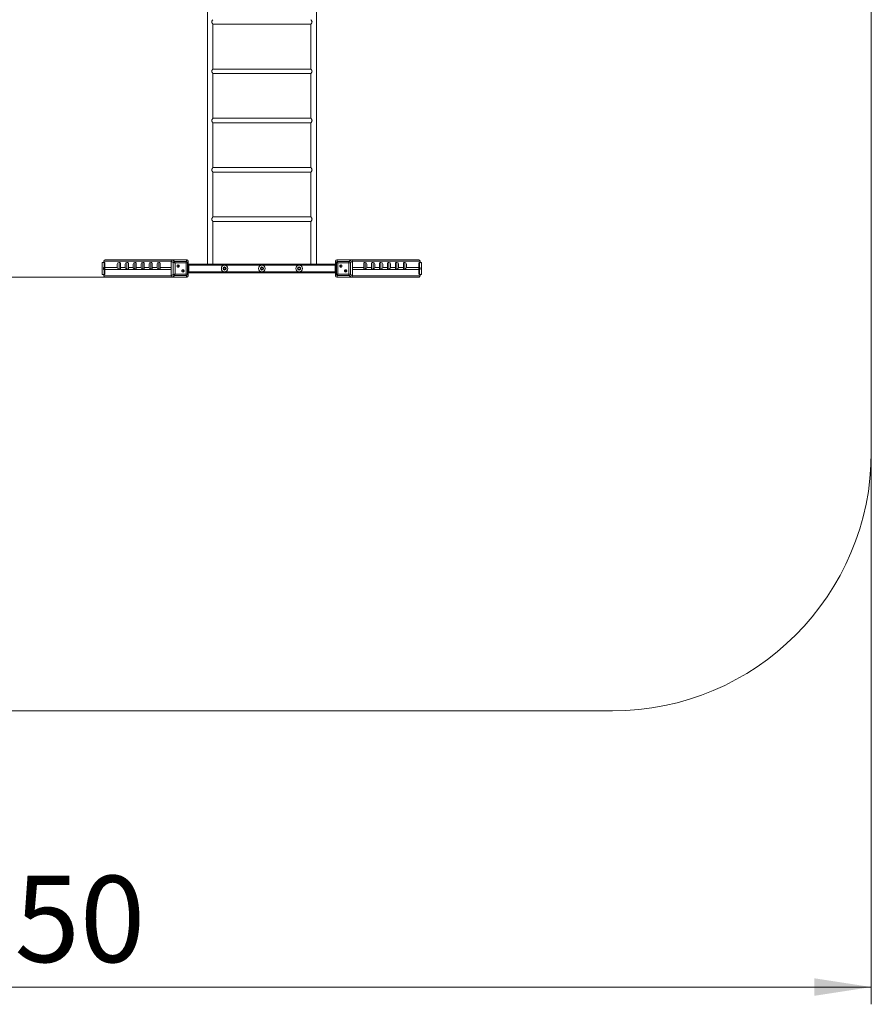
# Model space of a CAD drawing. Units: millimetres. Extents: x 25 to 177, y 21 to 234.
# Drawn here: x 115 to 164, y 21 to 78 of the extents above; entities that cross this region are included whole.
import ezdxf

# ---------------------------------------------------------------- set-up
doc = ezdxf.new("R2010")
doc.units = ezdxf.units.MM
doc.styles.add('SLDTEXTSTYLE0', font='TXT', dxfattribs={"width": 0.663})
doc.dimstyles.new('SLDDIMSTYLE0', dxfattribs={"dimtxt": 5, "dimasz": 3.302, "dimexe": 0, "dimexo": 0.0625, "dimgap": 1.25, "dimtad": 2, "dimlfac": 100, "dimrnd": 1e-09, "dimzin": 12, "dimdsep": 46, "dimtxsty": 'SLDTEXTSTYLE0', "dimsah": 1, "dimcen": 0.09, "dimadec": 0, "dimazin": 0, "dimtfac": 1, "dimtofl": 0, "dimtmove": 0, "dimatfit": 3, "dimfxl": 0, "dimfrac": 2, "dimtolj": 1, "dimtzin": 12, "dimarcsym": 0})

# ---------------------------------------------------------------- blocks, each defined once
blk = doc.blocks.new('*D5')
at = {"color": 7, "linetype": 'Continuous', "lineweight": 0}
for p, q in [((47.466, 77.151), (47.466, 20.615)), ((163.913, 52.615), (163.913, 20.615)), ((47.466, 21.615), (163.913, 21.615))]:
    blk.add_line(p, q, dxfattribs=at)
for points in [[(47.466, 21.615), (50.768, 21.107), (50.768, 22.123)], [(163.913, 21.615), (160.611, 22.123), (160.611, 21.107)]]:
    blk.add_solid(points, dxfattribs=at)
at = {"color": 7, "linetype": 'Continuous', "lineweight": 0, "insert": (102.899, 28.06), "char_height": 5, "attachment_point": 1, "style": 'SLDTEXTSTYLE0'}
blk.add_mtext('11650', dxfattribs=at)
blk = doc.blocks.new('*D6')
at = {"color": 7, "linetype": 'Continuous', "lineweight": 0}
for p, q in [((126.111, 122.823), (59.348, 122.822)), ((60.348, 122.822), (60.349, 62.745)), ((119.504, 62.746), (59.349, 62.745))]:
    blk.add_line(p, q, dxfattribs=at)
for points in [[(60.348, 122.822), (59.84, 119.52), (60.856, 119.52)], [(60.349, 62.745), (60.857, 66.048), (59.841, 66.047)]]:
    blk.add_solid(points, dxfattribs=at)
at = {"color": 7, "linetype": 'Continuous', "lineweight": 0, "insert": (53.903, 86.696), "char_height": 5, "attachment_point": 1, "rotation": 90.0007, "style": 'SLDTEXTSTYLE0'}
blk.add_mtext('6000', dxfattribs=at)

msp = doc.modelspace()

# ---------------------------------------------------------------- linework, layer by layer
at = {"color": 7, "linetype": 'Continuous', "lineweight": 15}
for p, q in [((163.9127, 52.6147), (163.9127, 127.66459)), ((125.43037, 79.88682), (125.43057, 63.49628)), ((131.75057, 63.49636), (131.75037, 79.90366)), ((125.7504, 77.402), (131.4304, 77.40207)), ((125.75044, 74.80486), (125.7504, 77.402)), ((131.4304, 77.40207), (131.43044, 74.80492)), ((131.43044, 74.80492), (125.75044, 74.80486)), ((125.75044, 74.54485), (131.43044, 74.54492)), ((125.75047, 71.94771), (125.75044, 74.54485)), ((131.43044, 74.54492), (131.43047, 71.94778)), ((131.43047, 71.94778), (125.75047, 71.94771)), ((125.75047, 71.68771), (131.43047, 71.68778)), ((125.7505, 69.09057), (125.75047, 71.68771)), ((131.43047, 71.68778), (131.43051, 69.09064)), ((131.43051, 69.09064), (125.7505, 69.09057)), ((125.75051, 68.83057), (131.43051, 68.83064)), ((125.75054, 66.23343), (125.75051, 68.83057)), ((131.43051, 68.83064), (131.43054, 66.2335)), ((131.43054, 66.2335), (125.75054, 66.23343)), ((125.75054, 65.97343), (131.43054, 65.97349)), ((125.75057, 63.49628), (125.75054, 65.97343)), ((131.43054, 65.97349), (131.43057, 63.49635)), ((119.33972, 63.59621), (119.33973, 62.89621)), ((119.33972, 63.59621), (119.43358, 63.59621)), ((123.33585, 63.66625), (119.42499, 63.66621)), ((119.42499, 63.66621), (119.42499, 63.59621)), ((119.43358, 63.59621), (119.47308, 63.59621)), ((119.44922, 63.49621), (119.44923, 62.99621)), ((119.48873, 63.49621), (119.44922, 63.49621)), ((119.48873, 63.49621), (119.48874, 62.99621)), ((123.4101, 63.74626), (119.504, 63.74621)), ((120.37803, 63.59632), (120.3105, 63.59632)), ((120.67057, 63.31632), (120.67057, 63.49632)), ((120.8381, 63.59632), (120.77057, 63.59632)), ((120.85057, 63.21632), (120.85057, 63.57924)), ((121.13064, 63.31632), (121.13064, 63.49632)), ((121.29817, 63.59632), (121.23064, 63.59632)), ((121.31064, 63.21632), (121.31064, 63.57924)), ((121.59072, 63.31632), (121.59072, 63.49632)), ((121.75825, 63.59632), (121.69072, 63.59632)), ((121.77072, 63.21632), (121.77072, 63.57924)), ((122.05079, 63.31632), (122.05079, 63.49632)), ((122.21832, 63.59632), (122.15079, 63.59632)), ((122.23079, 63.21632), (122.23079, 63.57924)), ((122.51087, 63.31632), (122.51087, 63.49632)), ((122.67839, 63.59632), (122.61087, 63.59632)), ((122.69087, 63.21632), (122.69087, 63.57924)), ((123.45668, 63.58584), (123.33585, 63.67108)), ((123.33585, 63.67108), (123.33586, 62.82143)), ((123.33585, 63.66625), (123.33585, 63.29625)), ((123.4101, 63.74626), (123.53093, 63.66101)), ((124.24929, 63.74626), (123.4101, 63.74626)), ((123.78031, 63.74626), (123.41486, 63.74626)), ((123.45669, 62.90667), (123.45668, 63.58584)), ((123.53093, 63.66101), (124.20173, 63.66102)), ((123.55979, 63.56705), (123.5598, 62.92547)), ((124.19347, 63.56705), (123.55979, 63.56705)), ((124.24452, 63.74626), (123.87908, 63.74626)), ((124.19347, 62.92548), (124.19347, 63.56705)), ((124.20173, 63.66102), (124.24929, 63.74626)), ((124.32354, 63.67109), (124.27598, 63.58585)), ((124.27598, 63.58585), (124.27599, 62.90668)), ((124.32355, 62.82144), (124.32354, 63.67109)), ((124.32354, 63.29627), (124.32354, 63.66627)), ((124.34741, 63.49627), (124.32354, 63.49627)), ((132.83374, 63.49637), (124.34741, 63.49627)), ((124.34741, 62.99627), (124.34741, 63.49627)), ((132.83374, 62.99637), (132.83374, 63.49637)), ((132.83374, 63.49637), (132.8576, 63.49637)), ((132.90516, 63.58595), (132.8576, 63.67119)), ((132.8576, 63.67119), (132.85761, 62.82154)), ((132.8576, 63.66637), (132.8576, 63.29637)), ((132.90516, 62.90679), (132.90516, 63.58595)), ((133.77104, 63.74638), (132.93185, 63.74637)), ((132.93185, 63.74637), (132.97941, 63.66113)), ((133.30206, 63.74637), (132.93661, 63.74637)), ((132.97941, 63.66113), (133.65021, 63.66113)), ((133.62135, 63.56717), (132.98768, 63.56716)), ((132.98768, 63.56716), (132.98768, 62.92558)), ((133.76627, 63.74638), (133.40083, 63.74638)), ((133.62136, 62.92559), (133.62135, 63.56717)), ((133.65021, 63.66113), (133.77104, 63.74638)), ((133.84529, 63.67121), (133.72446, 63.58596)), ((133.72446, 63.58596), (133.72447, 62.9068)), ((133.77104, 63.74638), (137.67713, 63.74643)), ((133.8453, 62.82156), (133.84529, 63.67121)), ((133.84529, 63.66638), (137.75615, 63.66643)), ((133.84529, 63.29638), (133.84529, 63.66638)), ((134.57029, 63.59617), (134.50275, 63.59617)), ((135.03037, 63.59616), (134.96282, 63.59616)), ((135.49044, 63.59615), (135.4229, 63.59615)), ((135.95051, 63.59613), (135.88297, 63.59614)), ((136.41059, 63.59612), (136.34304, 63.59613)), ((136.87066, 63.59611), (136.80312, 63.59611)), ((137.73192, 63.49643), (137.69241, 63.49643)), ((137.69241, 63.49643), (137.69242, 62.99643)), ((137.70805, 63.59643), (137.74756, 63.59643)), ((137.73192, 63.49643), (137.73193, 62.99643)), ((137.74756, 63.59643), (137.84142, 63.59643)), ((137.75615, 63.59643), (137.75615, 63.66643)), ((137.84142, 63.59643), (137.84143, 62.89643)), ((119.33973, 62.89621), (119.43359, 62.89621)), ((119.425, 62.89621), (119.425, 62.82621)), ((123.33586, 62.82626), (119.425, 62.82621)), ((119.47309, 62.89621), (119.43359, 62.89621)), ((119.44923, 62.99621), (119.48874, 62.99621)), ((120.21254, 63.29622), (119.48873, 63.29621)), ((123.33586, 63.19625), (119.48873, 63.19621)), ((120.3105, 63.21632), (120.3905, 63.21632)), ((120.67261, 63.29622), (120.3905, 63.29622)), ((120.77057, 63.21632), (120.85057, 63.21632)), ((121.13268, 63.29623), (120.85057, 63.29622)), ((121.23064, 63.21632), (121.31064, 63.21632)), ((121.59276, 63.29623), (121.31064, 63.29623)), ((121.69072, 63.21632), (121.77072, 63.21632)), ((122.05283, 63.29624), (121.77072, 63.29624)), ((122.15079, 63.21632), (122.23079, 63.21632)), ((122.5129, 63.29624), (122.23079, 63.29624)), ((122.61087, 63.21632), (122.69087, 63.21632)), ((123.33585, 63.29625), (122.69087, 63.29625)), ((123.33586, 63.19625), (123.33586, 62.82626)), ((123.33586, 62.82143), (123.45669, 62.90667)), ((123.53094, 62.8315), (123.41011, 62.74626)), ((124.20174, 62.83151), (123.53094, 62.8315)), ((123.5598, 62.92547), (124.19347, 62.92548)), ((124.2493, 62.74627), (124.20174, 62.83151)), ((124.27599, 62.90668), (124.32355, 62.82144)), ((124.32355, 62.82627), (124.32354, 63.19627)), ((124.34741, 62.99627), (124.32355, 62.99627)), ((132.83374, 62.99637), (124.34741, 62.99627)), ((132.83374, 62.99637), (132.85761, 62.99637)), ((132.8576, 63.19637), (132.85761, 62.82637)), ((132.85761, 62.82154), (132.90516, 62.90679)), ((132.97942, 62.83161), (132.93186, 62.74637)), ((133.65022, 62.83162), (132.97942, 62.83161)), ((132.98768, 62.92558), (133.62136, 62.92559)), ((133.77105, 62.74638), (133.65022, 62.83162)), ((133.72447, 62.9068), (133.8453, 62.82156)), ((133.84529, 63.29638), (134.49029, 63.29639)), ((133.84529, 63.19638), (137.69242, 63.19643)), ((133.8453, 62.82638), (133.84529, 63.19638)), ((133.8453, 62.82638), (137.75616, 62.82643)), ((134.49028, 63.21617), (134.57028, 63.21617)), ((134.66831, 63.29639), (134.95036, 63.2964)), ((134.95036, 63.21616), (135.03036, 63.21616)), ((135.12839, 63.2964), (135.41043, 63.2964)), ((135.41043, 63.21615), (135.49043, 63.21615)), ((135.58847, 63.2964), (135.87051, 63.2964)), ((135.87051, 63.21614), (135.9505, 63.21613)), ((136.04854, 63.29641), (136.33058, 63.29641)), ((136.33058, 63.21612), (136.41058, 63.21612)), ((136.50862, 63.29641), (136.79066, 63.29642)), ((136.79065, 63.21611), (136.87065, 63.21611)), ((136.9687, 63.29642), (137.69242, 63.29643)), ((137.69242, 62.99643), (137.73193, 62.99643)), ((137.74757, 62.89643), (137.70806, 62.89643)), ((137.74757, 62.89643), (137.84143, 62.89643)), ((137.75616, 62.82643), (137.75616, 62.89643)), ((123.41011, 62.74626), (119.50402, 62.74621)), ((123.41011, 62.74626), (124.2493, 62.74627)), ((123.41488, 62.74626), (123.78032, 62.74626)), ((123.87909, 62.74626), (124.24453, 62.74627)), ((132.93186, 62.74637), (133.77105, 62.74638)), ((132.93663, 62.74637), (133.30207, 62.74638)), ((133.40084, 62.74638), (133.76628, 62.74638)), ((133.77105, 62.74638), (137.67715, 62.74643)), ((111.86815, 37.6147), (148.9127, 37.6147))]:
    msp.add_line(p, q, dxfattribs=at)
at = {"color": 8, "linetype": 'Continuous', "lineweight": 15}
for p, q in [((121.23064, 63.59632), (121.23064, 63.21632)), ((121.69072, 63.59632), (121.69072, 63.21632)), ((122.15079, 63.59632), (122.15079, 63.21632)), ((122.61087, 63.59632), (122.61087, 63.21632)), ((132.83374, 63.44637), (124.34741, 63.44627)), ((132.83374, 63.04637), (124.34741, 63.04627))]:
    msp.add_line(p, q, dxfattribs=at)
at = {"color": 7, "linetype": 'Continuous', "lineweight": 15, "flags": 128}
for points in [[(131.43068, 77.66173), (131.43084, 77.66152), (131.43679, 77.65412), (131.4489, 77.63848), (131.45983, 77.62344), (131.47186, 77.60522), (131.48327, 77.58477), (131.4928, 77.56082), (131.4971, 77.53417), (131.49387, 77.5072), (131.48824, 77.49038), (131.48076, 77.47444), (131.46885, 77.45412), (131.4565, 77.43599), (131.44734, 77.42359), (131.43941, 77.41333), (131.43149, 77.4034), (131.4304, 77.40207), (131.4304, 77.40207)], [(131.43071, 74.80458), (131.43087, 74.80438), (131.43682, 74.79697), (131.44893, 74.78133), (131.45987, 74.76629), (131.4719, 74.74808), (131.4833, 74.72763), (131.49283, 74.70368), (131.49714, 74.67703), (131.49391, 74.65006), (131.48827, 74.63323), (131.4808, 74.6173), (131.46888, 74.59698), (131.45653, 74.57885), (131.44737, 74.56644), (131.43945, 74.55619), (131.43152, 74.54626), (131.43044, 74.54492), (131.43044, 74.54492)], [(131.43075, 71.94744), (131.43091, 71.94724), (131.43686, 71.93983), (131.44897, 71.92419), (131.4599, 71.90915), (131.47193, 71.89094), (131.48334, 71.87048), (131.49287, 71.84653), (131.49717, 71.81989), (131.49394, 71.79292), (131.4883, 71.77609), (131.48083, 71.76015), (131.46892, 71.73983), (131.45657, 71.72171), (131.44741, 71.7093), (131.43948, 71.69904), (131.43156, 71.68912), (131.43047, 71.68778), (131.43047, 71.68778)], [(131.43078, 69.0903), (131.43094, 69.0901), (131.43689, 69.08269), (131.449, 69.06705), (131.45994, 69.05201), (131.47197, 69.03379), (131.48337, 69.01334), (131.4929, 68.98939), (131.49721, 68.96274), (131.49397, 68.93577), (131.48834, 68.91895), (131.48087, 68.90301), (131.46895, 68.88269), (131.4566, 68.86456), (131.44744, 68.85216), (131.43951, 68.8419), (131.43159, 68.83197), (131.43051, 68.83064), (131.43051, 68.83064)], [(131.43082, 66.23315), (131.43098, 66.23295), (131.43693, 66.22555), (131.44904, 66.2099), (131.45997, 66.19486), (131.472, 66.17665), (131.48341, 66.1562), (131.49294, 66.13225), (131.49724, 66.1056), (131.49401, 66.07863), (131.48837, 66.06181), (131.4809, 66.04587), (131.46899, 66.02555), (131.45664, 66.00742), (131.44748, 65.99501), (131.43955, 65.98476), (131.43162, 65.97483), (131.43054, 65.97349), (131.43054, 65.97349)], [(119.44922, 63.49621), (119.44892, 63.51572), (119.44803, 63.53448), (119.44659, 63.55177), (119.44464, 63.56692), (119.44227, 63.57936), (119.43956, 63.5886), (119.43663, 63.59428), (119.43358, 63.59621)], [(119.47308, 63.59621), (119.47614, 63.59429), (119.47907, 63.5886), (119.48178, 63.57936), (119.48415, 63.56692), (119.48609, 63.55177), (119.48754, 63.53448), (119.48843, 63.51572), (119.48873, 63.49621)], [(120.2105, 63.31632), (120.2105, 63.31816), (120.2105, 63.32362), (120.2105, 63.33245), (120.2105, 63.34431), (120.2105, 63.35872), (120.2105, 63.37506), (120.2105, 63.39269), (120.2105, 63.41088), (120.2105, 63.42888), (120.2105, 63.44596), (120.2105, 63.46141), (120.2105, 63.47461), (120.2105, 63.48501), (120.2105, 63.49219), (120.2105, 63.49586), (120.2105, 63.49632)], [(120.3905, 63.21632), (120.3905, 63.21809), (120.3905, 63.22337), (120.3905, 63.23205), (120.3905, 63.24398), (120.3905, 63.25893), (120.3905, 63.27663), (120.3905, 63.29675), (120.3905, 63.31891), (120.3905, 63.34269), (120.3905, 63.36766), (120.3905, 63.39336), (120.3905, 63.41929), (120.3905, 63.44498), (120.3905, 63.46995), (120.3905, 63.49373), (120.3905, 63.51589), (120.3905, 63.53601), (120.3905, 63.55371), (120.3905, 63.56866), (120.3905, 63.57924)], [(123.73899, 63.32061), (123.72419, 63.32236), (123.71018, 63.32752), (123.69773, 63.33582), (123.6875, 63.34679), (123.68004, 63.35986), (123.67577, 63.37432), (123.6749, 63.38939), (123.67749, 63.40425), (123.68339, 63.41811), (123.6923, 63.43021), (123.70371, 63.43992), (123.71703, 63.44669), (123.73154, 63.45017), (123.74644, 63.45017), (123.76095, 63.44669), (123.77427, 63.43992), (123.78569, 63.43022), (123.79459, 63.41811), (123.8005, 63.40425), (123.80308, 63.38939), (123.80222, 63.37432), (123.79794, 63.35987), (123.79049, 63.3468), (123.78026, 63.33582), (123.76781, 63.32753), (123.7538, 63.32236), (123.73899, 63.32061)], [(133.16688, 63.32072), (133.15208, 63.32248), (133.13807, 63.32764), (133.12562, 63.33593), (133.11539, 63.34691), (133.10793, 63.35998), (133.10366, 63.37444), (133.10279, 63.3895), (133.10538, 63.40437), (133.11128, 63.41822), (133.12018, 63.43033), (133.1316, 63.44003), (133.14492, 63.4468), (133.15943, 63.45028), (133.17433, 63.45028), (133.18884, 63.4468), (133.20216, 63.44003), (133.21358, 63.43033), (133.22248, 63.41822), (133.22838, 63.40437), (133.23097, 63.3895), (133.23011, 63.37444), (133.22583, 63.35998), (133.21838, 63.34691), (133.20815, 63.33593), (133.19569, 63.32764), (133.18169, 63.32248), (133.16688, 63.32072)], [(134.49028, 63.21617), (134.49028, 63.21794), (134.49028, 63.22322), (134.49028, 63.2319), (134.49028, 63.24383), (134.49029, 63.25879), (134.49029, 63.27649), (134.49029, 63.2966), (134.49029, 63.31876), (134.49029, 63.34254), (134.49029, 63.36752), (134.49029, 63.3932), (134.49029, 63.41914), (134.49029, 63.44483), (134.49029, 63.4698), (134.49029, 63.49358), (134.49029, 63.51574), (134.49029, 63.53586), (134.49029, 63.55356), (134.49029, 63.56851), (134.49029, 63.57914)], [(134.67029, 63.31617), (134.67029, 63.31801), (134.67029, 63.32346), (134.67029, 63.3323), (134.67029, 63.34416), (134.67029, 63.35856), (134.67029, 63.37491), (134.67029, 63.39254), (134.67029, 63.41073), (134.67029, 63.42872), (134.67029, 63.4458), (134.67029, 63.46126), (134.67029, 63.47446), (134.67029, 63.48486), (134.67029, 63.49204), (134.67029, 63.49571), (134.67029, 63.49617)], [(134.95036, 63.21616), (134.95036, 63.21793), (134.95036, 63.22321), (134.95036, 63.23189), (134.95036, 63.24382), (134.95036, 63.25877), (134.95036, 63.27648), (134.95036, 63.29659), (134.95036, 63.31875), (134.95036, 63.34253), (134.95036, 63.3675), (134.95036, 63.39319), (134.95036, 63.41913), (134.95036, 63.44482), (134.95036, 63.46979), (134.95036, 63.49357), (134.95036, 63.51573), (134.95036, 63.53585), (134.95037, 63.55354), (134.95037, 63.5685), (134.95037, 63.57912)], [(135.13036, 63.31616), (135.13036, 63.318), (135.13036, 63.32345), (135.13036, 63.33229), (135.13036, 63.34415), (135.13036, 63.35855), (135.13036, 63.3749), (135.13036, 63.39253), (135.13036, 63.41071), (135.13036, 63.42871), (135.13036, 63.44579), (135.13036, 63.46124), (135.13036, 63.47444), (135.13036, 63.48485), (135.13036, 63.49203), (135.13036, 63.49569), (135.13036, 63.49616)], [(135.41043, 63.21615), (135.41043, 63.21792), (135.41043, 63.22319), (135.41043, 63.23188), (135.41043, 63.24381), (135.41043, 63.25876), (135.41043, 63.27646), (135.41043, 63.29658), (135.41043, 63.31873), (135.41043, 63.34252), (135.41043, 63.36749), (135.41044, 63.39318), (135.41044, 63.41911), (135.41044, 63.44481), (135.41044, 63.46978), (135.41044, 63.49356), (135.41044, 63.51572), (135.41044, 63.53583), (135.41044, 63.55353), (135.41044, 63.56849), (135.41044, 63.57911)], [(135.59043, 63.31614), (135.59043, 63.31799), (135.59043, 63.32344), (135.59043, 63.33227), (135.59043, 63.34414), (135.59043, 63.35854), (135.59043, 63.37489), (135.59043, 63.39252), (135.59043, 63.4107), (135.59044, 63.4287), (135.59044, 63.44578), (135.59044, 63.46123), (135.59044, 63.47443), (135.59044, 63.48483), (135.59044, 63.49202), (135.59044, 63.49568), (135.59044, 63.49614)], [(135.87051, 63.21614), (135.87051, 63.21791), (135.87051, 63.22318), (135.87051, 63.23187), (135.87051, 63.2438), (135.87051, 63.25875), (135.87051, 63.27645), (135.87051, 63.29657), (135.87051, 63.31872), (135.87051, 63.34251), (135.87051, 63.36748), (135.87051, 63.39317), (135.87051, 63.4191), (135.87051, 63.44479), (135.87051, 63.46976), (135.87051, 63.49355), (135.87051, 63.51571), (135.87051, 63.53582), (135.87051, 63.55352), (135.87051, 63.56848), (135.87051, 63.5791)], [(136.05051, 63.31613), (136.05051, 63.31797), (136.05051, 63.32342), (136.05051, 63.33226), (136.05051, 63.34412), (136.05051, 63.35852), (136.05051, 63.37488), (136.05051, 63.3925), (136.05051, 63.41069), (136.05051, 63.42869), (136.05051, 63.44577), (136.05051, 63.46122), (136.05051, 63.47442), (136.05051, 63.48482), (136.05051, 63.49201), (136.05051, 63.49567), (136.05051, 63.49613)], [(136.33058, 63.21612), (136.33058, 63.21789), (136.33058, 63.22317), (136.33058, 63.23186), (136.33058, 63.24379), (136.33058, 63.25874), (136.33058, 63.27644), (136.33058, 63.29655), (136.33058, 63.31871), (136.33058, 63.3425), (136.33058, 63.36747), (136.33058, 63.39316), (136.33058, 63.41909), (136.33058, 63.44478), (136.33058, 63.46975), (136.33059, 63.49354), (136.33059, 63.51569), (136.33059, 63.53581), (136.33059, 63.55351), (136.33059, 63.56846), (136.33059, 63.57909)], [(136.51058, 63.31612), (136.51058, 63.31796), (136.51058, 63.32342), (136.51058, 63.33225), (136.51058, 63.34411), (136.51058, 63.35851), (136.51058, 63.37486), (136.51058, 63.39249), (136.51058, 63.41068), (136.51058, 63.42868), (136.51059, 63.44575), (136.51059, 63.46121), (136.51059, 63.47441), (136.51059, 63.48481), (136.51059, 63.49199), (136.51059, 63.49566), (136.51059, 63.49612)], [(136.79065, 63.21611), (136.79065, 63.21788), (136.79065, 63.22316), (136.79065, 63.23184), (136.79065, 63.24377), (136.79065, 63.25873), (136.79065, 63.27643), (136.79066, 63.29654), (136.79066, 63.3187), (136.79066, 63.34249), (136.79066, 63.36746), (136.79066, 63.39315), (136.79066, 63.41908), (136.79066, 63.44477), (136.79066, 63.46974), (136.79066, 63.49352), (136.79066, 63.51568), (136.79066, 63.5358), (136.79066, 63.5535), (136.79066, 63.56845), (136.79066, 63.57908)], [(136.97065, 63.31611), (136.97065, 63.31795), (136.97065, 63.3234), (136.97065, 63.33224), (136.97065, 63.3441), (136.97066, 63.3585), (136.97066, 63.37485), (136.97066, 63.39248), (136.97066, 63.41067), (136.97066, 63.42867), (136.97066, 63.44575), (136.97066, 63.4612), (136.97066, 63.4744), (136.97066, 63.4848), (136.97066, 63.49198), (136.97066, 63.49565), (136.97066, 63.49611)], [(137.69241, 63.49643), (137.69271, 63.51594), (137.6936, 63.5347), (137.69505, 63.55198), (137.69699, 63.56714), (137.69936, 63.57957), (137.70207, 63.58882), (137.705, 63.59451), (137.70805, 63.59643)], [(137.74756, 63.59643), (137.74451, 63.59451), (137.74158, 63.58882), (137.73887, 63.57957), (137.7365, 63.56714), (137.73456, 63.55198), (137.73311, 63.5347), (137.73222, 63.51594), (137.73192, 63.49643)], [(119.41794, 63.19121), (119.42017, 63.19308), (119.42224, 63.19858), (119.42402, 63.20732), (119.42539, 63.21871), (119.42625, 63.23197), (119.42654, 63.24621), (119.42625, 63.26044), (119.42539, 63.27371), (119.42402, 63.2851), (119.42224, 63.29384), (119.42016, 63.29933), (119.41794, 63.30121), (119.41571, 63.29933), (119.41364, 63.29384), (119.41185, 63.2851), (119.41049, 63.27371), (119.40963, 63.26044), (119.40934, 63.24621), (119.40963, 63.23197), (119.41049, 63.21871), (119.41186, 63.20731), (119.41364, 63.19857), (119.41571, 63.19308), (119.41794, 63.19121)], [(119.43359, 62.89621), (119.43664, 62.89813), (119.43957, 62.90382), (119.44228, 62.91306), (119.44465, 62.9255), (119.44659, 62.94065), (119.44804, 62.95794), (119.44893, 62.9767), (119.44923, 62.99621)], [(119.48874, 62.99621), (119.48844, 62.9767), (119.48755, 62.95794), (119.4861, 62.94065), (119.48415, 62.9255), (119.48178, 62.91306), (119.47908, 62.90382), (119.47615, 62.89813), (119.47309, 62.89621)], [(124.01427, 63.04191), (123.99946, 63.04366), (123.98546, 63.04882), (123.973, 63.05712), (123.96277, 63.06809), (123.95532, 63.08117), (123.95104, 63.09562), (123.95018, 63.11069), (123.95277, 63.12555), (123.95867, 63.13941), (123.96757, 63.15152), (123.97899, 63.16122), (123.99231, 63.16799), (124.00681, 63.17147), (124.02172, 63.17147), (124.03622, 63.16799), (124.04955, 63.16122), (124.06096, 63.15152), (124.06987, 63.13941), (124.07577, 63.12555), (124.07836, 63.11069), (124.07749, 63.09563), (124.07322, 63.08117), (124.06576, 63.06809), (124.05554, 63.05712), (124.04308, 63.04883), (124.02907, 63.04366), (124.01427, 63.04191)], [(133.44216, 63.04202), (133.42735, 63.04378), (133.41334, 63.04894), (133.40089, 63.05723), (133.39066, 63.06821), (133.38321, 63.08128), (133.37893, 63.09574), (133.37807, 63.1108), (133.38065, 63.12567), (133.38656, 63.13952), (133.39546, 63.15163), (133.40688, 63.16133), (133.4202, 63.1681), (133.4347, 63.17159), (133.44961, 63.17159), (133.46411, 63.1681), (133.47743, 63.16133), (133.48885, 63.15163), (133.49775, 63.13953), (133.50366, 63.12567), (133.50625, 63.11081), (133.50538, 63.09574), (133.50111, 63.08128), (133.49365, 63.06821), (133.48342, 63.05723), (133.47097, 63.04894), (133.45696, 63.04378), (133.44216, 63.04202)], [(137.70806, 62.89643), (137.70501, 62.89835), (137.70208, 62.90404), (137.69937, 62.91328), (137.697, 62.92572), (137.69506, 62.94087), (137.69361, 62.95816), (137.69272, 62.97692), (137.69242, 62.99643)], [(137.73193, 62.99643), (137.73223, 62.97692), (137.73312, 62.95816), (137.73456, 62.94087), (137.73651, 62.92572), (137.73888, 62.91328), (137.74159, 62.90404), (137.74452, 62.89835), (137.74757, 62.89643)], [(137.76321, 63.19143), (137.76098, 63.1933), (137.75891, 63.1988), (137.75713, 63.20754), (137.75576, 63.21893), (137.7549, 63.23219), (137.75461, 63.24643), (137.7549, 63.26066), (137.75576, 63.27393), (137.75713, 63.28532), (137.75891, 63.29406), (137.76098, 63.29955), (137.76321, 63.30143), (137.76544, 63.29955), (137.76751, 63.29406), (137.76929, 63.28532), (137.77066, 63.27393), (137.77152, 63.26066), (137.77181, 63.24643), (137.77152, 63.23219), (137.77066, 63.21893), (137.76929, 63.20754), (137.76751, 63.1988), (137.76544, 63.1933), (137.76321, 63.19143)]]:
    msp.add_lwpolyline(points, dxfattribs=at)
at = {"color": 8, "linetype": 'Continuous', "lineweight": 15, "flags": 128}
for points in [[(120.3105, 63.59632), (120.3105, 63.59455), (120.3105, 63.58928), (120.3105, 63.58059), (120.3105, 63.56866), (120.3105, 63.55371), (120.3105, 63.53601), (120.3105, 63.51589), (120.3105, 63.49373), (120.3105, 63.46995), (120.3105, 63.44498), (120.3105, 63.41929), (120.3105, 63.39336), (120.3105, 63.36767), (120.3105, 63.34269), (120.3105, 63.31891), (120.3105, 63.29675), (120.3105, 63.27663), (120.3105, 63.25893), (120.3105, 63.24398), (120.3105, 63.23205), (120.3105, 63.22337), (120.3105, 63.21809), (120.3105, 63.21632)], [(120.77057, 63.59632), (120.77057, 63.59455), (120.77057, 63.58928), (120.77057, 63.58059), (120.77057, 63.56866), (120.77057, 63.55371), (120.77057, 63.53601), (120.77057, 63.51589), (120.77057, 63.49373), (120.77057, 63.46995), (120.77057, 63.44498), (120.77057, 63.41929), (120.77057, 63.39336), (120.77057, 63.36767), (120.77057, 63.34269), (120.77057, 63.31891), (120.77057, 63.29675), (120.77057, 63.27663), (120.77057, 63.25893), (120.77057, 63.24398), (120.77057, 63.23205), (120.77057, 63.22337), (120.77057, 63.21809), (120.77057, 63.21632)], [(134.57029, 63.59617), (134.57029, 63.5944), (134.57029, 63.58912), (134.57029, 63.58044), (134.57029, 63.56851), (134.57029, 63.55356), (134.57029, 63.53586), (134.57029, 63.51574), (134.57029, 63.49358), (134.57029, 63.4698), (134.57029, 63.44482), (134.57029, 63.41914), (134.57029, 63.3932), (134.57029, 63.36751), (134.57029, 63.34254), (134.57029, 63.31876), (134.57028, 63.2966), (134.57028, 63.27648), (134.57028, 63.25878), (134.57028, 63.24383), (134.57028, 63.2319), (134.57028, 63.22321), (134.57028, 63.21794), (134.57028, 63.21617)], [(135.03037, 63.59616), (135.03037, 63.59439), (135.03037, 63.58911), (135.03037, 63.58043), (135.03037, 63.5685), (135.03037, 63.55354), (135.03037, 63.53584), (135.03037, 63.51573), (135.03036, 63.49357), (135.03036, 63.46978), (135.03036, 63.44482), (135.03036, 63.41912), (135.03036, 63.39319), (135.03036, 63.3675), (135.03036, 63.34253), (135.03036, 63.31874), (135.03036, 63.29659), (135.03036, 63.27647), (135.03036, 63.25877), (135.03036, 63.24382), (135.03036, 63.23189), (135.03036, 63.2232), (135.03036, 63.21793), (135.03036, 63.21616)], [(135.49044, 63.59615), (135.49044, 63.59438), (135.49044, 63.5891), (135.49044, 63.58042), (135.49044, 63.56849), (135.49044, 63.55353), (135.49044, 63.53583), (135.49044, 63.51572), (135.49044, 63.49356), (135.49044, 63.46977), (135.49044, 63.4448), (135.49043, 63.41911), (135.49043, 63.39318), (135.49043, 63.36749), (135.49043, 63.34252), (135.49043, 63.31873), (135.49043, 63.29658), (135.49043, 63.27646), (135.49043, 63.25876), (135.49043, 63.24381), (135.49043, 63.23188), (135.49043, 63.22319), (135.49043, 63.21791), (135.49043, 63.21615)], [(135.95051, 63.59613), (135.95051, 63.59437), (135.95051, 63.58909), (135.95051, 63.5804), (135.95051, 63.56847), (135.95051, 63.55352), (135.95051, 63.53582), (135.95051, 63.5157), (135.95051, 63.49355), (135.95051, 63.46976), (135.95051, 63.44479), (135.95051, 63.4191), (135.95051, 63.39317), (135.95051, 63.36748), (135.95051, 63.34251), (135.95051, 63.31872), (135.95051, 63.29656), (135.95051, 63.27645), (135.95051, 63.25875), (135.95051, 63.2438), (135.9505, 63.23186), (135.9505, 63.22318), (135.9505, 63.21791), (135.9505, 63.21613)], [(136.41059, 63.59612), (136.41059, 63.59435), (136.41059, 63.58908), (136.41059, 63.58039), (136.41059, 63.56846), (136.41059, 63.55351), (136.41059, 63.53581), (136.41059, 63.51569), (136.41059, 63.49354), (136.41059, 63.46975), (136.41059, 63.44478), (136.41058, 63.41909), (136.41058, 63.39316), (136.41058, 63.36747), (136.41058, 63.3425), (136.41058, 63.31871), (136.41058, 63.29655), (136.41058, 63.27644), (136.41058, 63.25874), (136.41058, 63.24378), (136.41058, 63.23185), (136.41058, 63.22317), (136.41058, 63.21789), (136.41058, 63.21612)], [(136.87066, 63.59611), (136.87066, 63.59434), (136.87066, 63.58907), (136.87066, 63.58038), (136.87066, 63.56845), (136.87066, 63.5535), (136.87066, 63.5358), (136.87066, 63.51568), (136.87066, 63.49352), (136.87066, 63.46974), (136.87066, 63.44477), (136.87066, 63.41908), (136.87066, 63.39315), (136.87066, 63.36745), (136.87065, 63.34248), (136.87065, 63.3187), (136.87065, 63.29654), (136.87065, 63.27643), (136.87065, 63.25872), (136.87065, 63.24377), (136.87065, 63.23184), (136.87065, 63.22316), (136.87065, 63.21788), (136.87065, 63.21611)]]:
    msp.add_lwpolyline(points, dxfattribs=at)
at = {"color": 7, "linetype": 'Continuous', "lineweight": 15}
for centre, radius in [((123.73755, 63.38517), 0.05456), ((126.43062, 63.24629), 0.19), ((126.43062, 63.24629), 0.09), ((128.59057, 63.24632), 0.19), ((128.59057, 63.24632), 0.09), ((130.75053, 63.24634), 0.19), ((130.75053, 63.24634), 0.09), ((133.16856, 63.38528), 0.05456), ((124.01282, 63.10647), 0.05456), ((126.43062, 63.24629), 0.05), ((128.59057, 63.24632), 0.05), ((130.75053, 63.24634), 0.05), ((133.44384, 63.10658), 0.05456)]:
    msp.add_circle(centre, radius, dxfattribs=at)
for centre, radius, start, end in [((119.5045, 63.6667), 0.07951, 90.356777, 180.354514), ((120.3105, 63.49632), 0.1, 89.999967, 179.999967), ((120.77057, 63.49632), 0.1, 89.999967, 179.999967), ((121.23064, 63.49632), 0.1, 89.999967, 179.999967), ((121.69072, 63.49632), 0.1, 89.999967, 179.999967), ((122.15079, 63.49632), 0.1, 89.999967, 179.999967), ((122.61087, 63.49632), 0.1, 89.999967, 179.999967), ((123.54634, 63.57154), 0.09079, 99.772538, 170.937782), ((123.70697, 63.38561), 0.05515, 286.425606, 73.575685), ((124.19318, 63.57832), 0.08315, 5.194969, 84.09563), ((132.98796, 63.57843), 0.08314, 95.903453, 174.807787), ((133.1989, 63.38572), 0.05515, 106.426529, 253.576054), ((133.6348, 63.57166), 0.09079, 9.064035, 80.228382), ((134.57029, 63.49617), 0.1, 359.998581, 89.998581), ((135.03036, 63.49616), 0.1, 359.998581, 89.998581), ((135.49044, 63.49615), 0.1, 359.998581, 89.998581), ((135.95051, 63.49613), 0.1, 359.998581, 89.998581), ((136.41059, 63.49612), 0.1, 359.998581, 89.998581), ((136.87066, 63.49611), 0.1, 359.998581, 89.998581), ((137.67664, 63.66692), 0.07951, 359.647204, 89.64494), ((119.50451, 62.82572), 0.07951, 179.646342, 269.644939), ((120.3105, 63.31632), 0.1, 179.999967, 269.999967), ((120.77057, 63.31632), 0.1, 179.999967, 269.999967), ((121.23064, 63.31632), 0.1, 179.999967, 269.999967), ((121.69072, 63.31632), 0.1, 179.999967, 269.999967), ((122.15079, 63.31632), 0.1, 179.999967, 269.999967), ((122.61087, 63.31632), 0.1, 179.999967, 269.999967), ((123.54635, 62.92098), 0.0908, 189.064495, 260.226105), ((123.98225, 63.10691), 0.05515, 286.42616, 73.575131), ((124.19319, 62.91421), 0.08314, 275.904377, 354.805943), ((132.98797, 62.91432), 0.08315, 185.195901, 264.094699), ((133.47418, 63.10703), 0.05515, 106.426529, 253.576054), ((133.6348, 62.9211), 0.0908, 279.773437, 350.935963), ((134.57029, 63.31617), 0.1, 269.998581, 359.998581), ((135.03036, 63.31616), 0.1, 269.998581, 359.998581), ((135.49043, 63.31615), 0.1, 269.998581, 359.998581), ((135.95051, 63.31613), 0.1, 269.998581, 359.998581), ((136.41058, 63.31612), 0.1, 269.998581, 359.998581), ((136.87065, 63.31611), 0.1, 269.998581, 359.998581), ((137.67665, 62.82593), 0.07951, 270.355063, 0.356229), ((148.91269, 52.6147), 15, 270, 0)]:
    msp.add_arc(centre, radius, start, end, dxfattribs=at)
for centre, major_axis, ratio, start_param, end_param in [((123.41994, 63.66112), (-0.05983, 0.0665), 0.88854507, 5.60880199, 7.0623521), ((123.54414, 63.56704), (0.1, -0.01977), 0.03011083, 1.41967026, 2.64140073), ((123.54414, 63.56704), (-0.02022, 0.09995), 0.15042333, 4.68196803, 5.9036985), ((124.17782, 63.56705), (0.02022, 0.09995), 0.15042333, 4.74280993, 5.96454041), ((124.17782, 63.56705), (0.1, 0.01977), 0.03011083, 4.86351505, 6.08524553), ((124.23945, 63.66113), (0.05983, 0.0665), 0.88854507, 5.50401851, 6.95756862), ((132.94169, 63.66124), (-0.05983, 0.0665), 0.88854507, 5.60880199, 7.0623521), ((133.00332, 63.56716), (0.1, -0.01977), 0.03011083, 3.33953243, 4.56126291), ((133.00332, 63.56716), (-0.02022, 0.09995), 0.15042333, 0.3186449, 1.54037537), ((133.637, 63.56717), (0.02022, 0.09995), 0.15042333, 0.3794868, 1.60121728), ((133.637, 63.56717), (0.1, 0.01977), 0.03011083, 0.50019192, 1.7219224), ((133.7612, 63.66125), (0.05983, 0.0665), 0.88854507, 5.50401851, 6.95756862), ((123.41995, 62.83139), (0.05983, 0.0665), 0.88854507, 2.36242586, 3.81597597), ((123.54415, 62.92547), (0.1, 0.01977), 0.03011083, 3.64178458, 4.86351505), ((123.54415, 62.92547), (0.02022, 0.09995), 0.15042333, 3.52107946, 4.74280993), ((124.17783, 62.92548), (-0.02022, 0.09995), 0.15042333, 3.46023755, 4.68196803), ((124.17783, 62.92548), (0.1, -0.01977), 0.03011083, 0.19793978, 1.41967026), ((124.23946, 62.8314), (-0.05983, 0.0665), 0.88854507, 2.46720934, 3.92075945), ((132.9417, 62.8315), (0.05983, 0.0665), 0.88854507, 2.36242586, 3.81597597), ((133.00333, 62.92558), (0.1, 0.01977), 0.03011083, 1.7219224, 2.94365287), ((133.00333, 62.92558), (0.02022, 0.09995), 0.15042333, 1.60121728, 2.82294776), ((133.63701, 62.92559), (-0.02022, 0.09995), 0.15042333, 1.54037537, 2.76210585), ((133.63701, 62.92559), (0.1, -0.01977), 0.03011083, 4.56126291, 5.78299338), ((133.76121, 62.83151), (-0.05983, 0.0665), 0.88854507, 2.46720934, 3.92075945)]:
    msp.add_ellipse(centre, major_axis=major_axis, ratio=ratio, start_param=start_param, end_param=end_param, dxfattribs=at)
for points, knots in [([(125.7504, 77.402), (125.7502, 77.40225), (125.74978, 77.40277), (125.74542, 77.40816), (125.73691, 77.41888), (125.72487, 77.43496), (125.7134, 77.45145), (125.70166, 77.47059), (125.69065, 77.49305), (125.68296, 77.51977), (125.68388, 77.55074), (125.6935, 77.57766), (125.70558, 77.60017), (125.71736, 77.61843), (125.7289, 77.63454), (125.74059, 77.64982), (125.74779, 77.65878), (125.75044, 77.66205), (125.7502, 77.66174), (125.75013, 77.66166)], [0, 0, 0, 0, 0.04235505, 0.08613082, 0.17155654, 0.22889424, 0.28788393, 0.34617562, 0.40613275, 0.47249468, 0.53935062, 0.61531302, 0.67291752, 0.73211595, 0.79157472, 0.8529054, 0.93975972, 0.98281186, 1, 1, 1, 1]), ([(125.75044, 74.54485), (125.75023, 74.54511), (125.74981, 74.54562), (125.74545, 74.55102), (125.73694, 74.56173), (125.7249, 74.57781), (125.71343, 74.59431), (125.70169, 74.61345), (125.69069, 74.63591), (125.68299, 74.66263), (125.68392, 74.69359), (125.69353, 74.72052), (125.70562, 74.74302), (125.71739, 74.76129), (125.72894, 74.7774), (125.74062, 74.79268), (125.74783, 74.80164), (125.75048, 74.80491), (125.75023, 74.8046), (125.75016, 74.80452)], [0, 0, 0, 0, 0.0423545, 0.08613003, 0.17155696, 0.22889434, 0.28787944, 0.34617535, 0.40613215, 0.47249303, 0.5393486, 0.61530976, 0.67291628, 0.73210991, 0.79157247, 0.85290071, 0.93975455, 0.98280645, 1, 1, 1, 1]), ([(125.75047, 71.68771), (125.75027, 71.68796), (125.74985, 71.68848), (125.74549, 71.69388), (125.73698, 71.70459), (125.72494, 71.72067), (125.71347, 71.73717), (125.70173, 71.75631), (125.69072, 71.77877), (125.68303, 71.80549), (125.68395, 71.83645), (125.69357, 71.86337), (125.70565, 71.88588), (125.71743, 71.90414), (125.72897, 71.92026), (125.74066, 71.93554), (125.74786, 71.9445), (125.75051, 71.94776), (125.75026, 71.94746), (125.75019, 71.94737)], [0, 0, 0, 0, 0.04235486, 0.0861312, 0.17155692, 0.22889461, 0.28788251, 0.34617626, 0.40613338, 0.47249531, 0.53935125, 0.61531365, 0.67291815, 0.73211461, 0.79157508, 0.85290575, 0.93976007, 0.98281186, 1, 1, 1, 1]), ([(125.75051, 68.83057), (125.7503, 68.83082), (125.74988, 68.83134), (125.74552, 68.83673), (125.73701, 68.84745), (125.72497, 68.86353), (125.7135, 68.88003), (125.70176, 68.89917), (125.69076, 68.92162), (125.68306, 68.94835), (125.68399, 68.97931), (125.6936, 69.00623), (125.70569, 69.02874), (125.71746, 69.047), (125.72901, 69.06312), (125.74069, 69.07839), (125.7479, 69.08736), (125.75054, 69.09062), (125.7503, 69.09032), (125.75023, 69.09023)], [0, 0, 0, 0, 0.04235474, 0.08613051, 0.17155791, 0.2288941, 0.28788312, 0.34617935, 0.40613183, 0.47249569, 0.53935163, 0.61531321, 0.67292005, 0.73211598, 0.79157717, 0.85290575, 0.93976007, 0.98281186, 1, 1, 1, 1]), ([(125.75054, 65.97343), (125.75034, 65.97368), (125.74992, 65.97419), (125.74556, 65.97959), (125.73704, 65.9903), (125.72501, 66.00638), (125.71354, 66.02288), (125.70179, 66.04202), (125.69079, 66.06448), (125.6831, 66.0912), (125.68402, 66.12217), (125.69364, 66.14909), (125.70572, 66.17159), (125.7175, 66.18986), (125.72904, 66.20597), (125.74073, 66.22125), (125.74793, 66.23021), (125.75058, 66.23348), (125.75033, 66.23317), (125.75026, 66.23309)], [0, 0, 0, 0, 0.04235507, 0.08613085, 0.17155828, 0.2288975, 0.28788295, 0.3461792, 0.40613415, 0.47249349, 0.53934938, 0.61531262, 0.67291715, 0.73211309, 0.7915743, 0.852905, 0.93975935, 0.98281186, 1, 1, 1, 1])]:
    msp.add_open_spline(points, degree=3, knots=knots, dxfattribs=at)

# ---------------------------------------------------------------- dimensions: what is measured, and where the dimension line sits
at = {"color": 7, "linetype": 'Continuous', "lineweight": 0}
for base, p1, p2, angle, picture, middle in [((60.34911, 62.74549), (126.11057, 122.82312), (119.50402, 62.74621), 270.000691, '*D6', (60.34873, 94.08411)), ((163.91269, 21.6147), (47.46568, 77.15136), (163.91269, 52.6147), 0, '*D5', (112.13404, 21.6147))]:
    dim = msp.add_linear_dim(base=base, p1=p1, p2=p2, angle=angle, dimstyle='SLDDIMSTYLE0', dxfattribs=at)
    dim.commit()
    dim.dimension.update_dxf_attribs({"geometry": picture, "text_midpoint": middle, "dimtype": 160})

doc.saveas('drawing.dxf')
